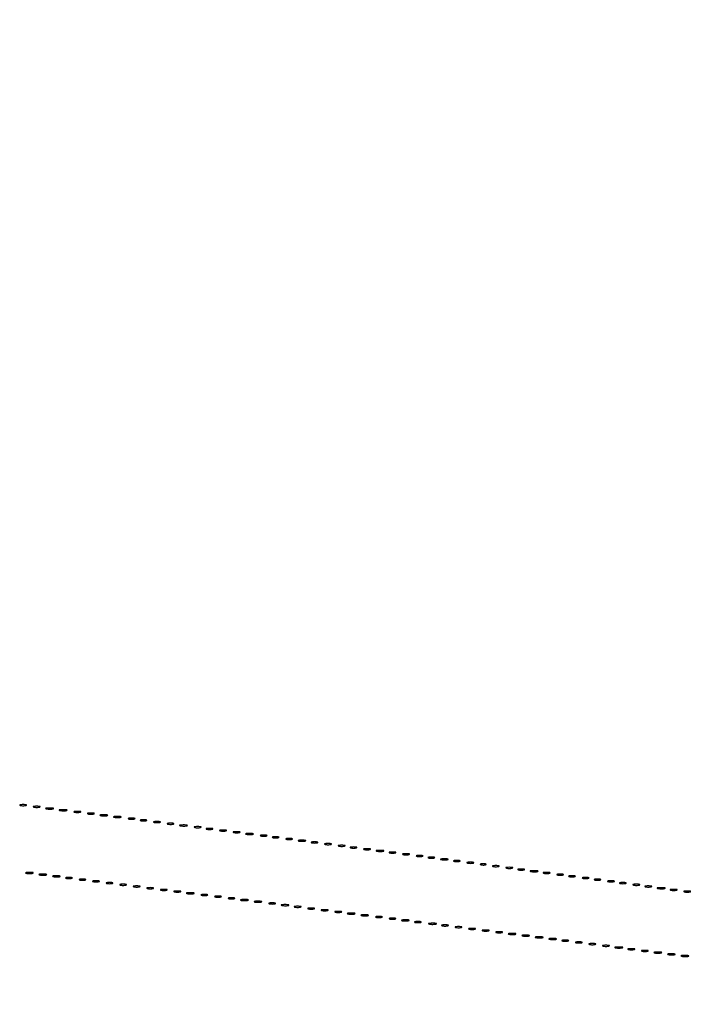
# Model space of a CAD drawing. Extents: x 1247 to 26003, y 2058 to 11285.
# Drawn here: x 12951 to 13348, y 9541 to 10122 of the extents above; entities that cross this region are included whole.
import ezdxf

# ---------------------------------------------------------------- set-up
doc = ezdxf.new("R2010")
doc.units = 0

msp = doc.modelspace()

# ---------------------------------------------------------------- linework, layer by layer
for points in [[(23907.5, 10813.077502), (13168.5, 10813.102137, -0.000006), (8360.653107, 10813.169746, -0.000018), (5079.912836, 10813.370658)], [(3109.241015, 2171.537211, 0.000006), (6268.013695, 2171.5, 0.000007), (9186.626506, 2171.542639, 0.000067), (10451.502283, 2171.750075, 0.000001), (11287.501345, 2172.001044, 0.414125), (11288.5, 2173, 0.414105), (11287.501438, 2173.998931, 0.000001), (10490.999983, 2174.291608, 0.000071), (9285.844798, 2174.56207, 0.000008), (6505.25, 2174.750104, -0.000008), (4671.108425, 2174.873612, -0.000013), (3127.079687, 2175.039585)], [(5347.498067, 10808.624797, -0.000015), (8737.411878, 10808.827152, -0.000007), (13168, 10808.901911, -0.000007), (17286.35235, 10808.855321, -0.000012), (20753.0375, 10808.679349)], [(3127.075665, 9729.996526, -0.000009), (4671.099981, 9730.135222, -0.000005), (6505.236305, 9730.249896, 0.000006), (9514.617315, 9730.444466, 0.000085), (10604.860548, 9730.714378, 0.000002), (11287.299057, 9731.00204, 0.359406), (11288.809629, 9732.25, 0.470993), (11287.779339, 9733.498089, 0.000002), (10571.589971, 9733.74993, 0.000081), (9427.413389, 9733.962802, 0.000006), (6268, 9734, 0.000006), (3108.586613, 9733.962802, 0.000081)], [(1964.410029, 9733.74993, 0.000002), (1248.220658, 9733.498089, 0.470992)], [(1248.701127, 2172.001978, 0.000002), (1964.989699, 2171.750104, 0.000081)], [(1723.030409, 5952.916667, -0.000009), (1723.044782, 7376.417842, -0.000015), (1723.115358, 8574.688542)]]:
    msp.add_lwpolyline(points, format="xyb")
for points in [[(12951.25, 9658.310674, 0.039571), (12952.047266, 9658.168469, 0.024357), (12953, 9658.122029, 0.024357), (12953.952734, 9658.168469, 0.039571), (12954.75, 9658.310674, 0.161593), (12955.00914, 9658.478988, 0.542911), (12954.957812, 9658.633659, 0.052887), (12954.251983, 9658.740287, 0.011065), (12953, 9658.767997, 0.011065), (12951.748017, 9658.740287, 0.052887), (12951.042188, 9658.633659, 0.542911), (12950.99086, 9658.478988, 0.161593)], [(12959.25, 9657.310674, 0.039571), (12960.047266, 9657.168469, 0.024357), (12961, 9657.122029, 0.024357), (12961.952734, 9657.168469, 0.039571), (12962.75, 9657.310674, 0.161593), (12963.00914, 9657.478988, 0.542911), (12962.957812, 9657.633659, 0.052887), (12962.251983, 9657.740287, 0.011065), (12961, 9657.767997, 0.011065), (12959.748017, 9657.740287, 0.052887), (12959.042188, 9657.633659, 0.542911), (12958.99086, 9657.478988, 0.161593)], [(12966.761659, 9656.292739, 0.028254), (12967.754739, 9656.159391, 0.020511), (12968.869594, 9656.119272, 0.020826), (12969.934218, 9656.169017, 0.041951), (12970.761659, 9656.31292, 0.285845), (12970.916221, 9656.476221, 0.417468), (12970.814362, 9656.62839, 0.038992), (12969.938425, 9656.726931, 0.009782), (12968.5, 9656.747817, 0.008901), (12967.071102, 9656.715166, 0.053901), (12966.339362, 9656.605813, 0.67161), (12966.319562, 9656.45659, 0.082665)], [(12974.761659, 9655.292739, 0.028254), (12975.754739, 9655.159391, 0.020511), (12976.869594, 9655.119272, 0.020826), (12977.934218, 9655.169017, 0.041951), (12978.761659, 9655.31292, 0.285845), (12978.916221, 9655.476221, 0.417468), (12978.814362, 9655.62839, 0.038992), (12977.938425, 9655.726931, 0.009782), (12976.5, 9655.747817, 0.008901), (12975.071102, 9655.715166, 0.053901), (12974.339362, 9655.605813, 0.67161), (12974.319562, 9655.45659, 0.082665)], [(12983.25, 9654.310674, 0.039571), (12984.047266, 9654.168469, 0.024357), (12985, 9654.122029, 0.024357), (12985.952734, 9654.168469, 0.039571), (12986.75, 9654.310674, 0.161593), (12987.00914, 9654.478988, 0.542911), (12986.957812, 9654.633659, 0.052887), (12986.251983, 9654.740287, 0.011065), (12985, 9654.767997, 0.011065), (12983.748017, 9654.740287, 0.052887), (12983.042188, 9654.633659, 0.542911), (12982.99086, 9654.478988, 0.161593)], [(12991.25, 9653.310674, 0.039571), (12992.047266, 9653.168469, 0.024357), (12993, 9653.122029, 0.024357), (12993.952734, 9653.168469, 0.039571), (12994.75, 9653.310674, 0.161593), (12995.00914, 9653.478988, 0.542911), (12994.957812, 9653.633659, 0.052887), (12994.251983, 9653.740287, 0.011065), (12993, 9653.767997, 0.011065), (12991.748017, 9653.740287, 0.052887), (12991.042188, 9653.633659, 0.542911), (12990.99086, 9653.478988, 0.161593)], [(12998.761659, 9652.292739, 0.028254), (12999.754739, 9652.159391, 0.020511), (13000.869594, 9652.119272, 0.020826), (13001.934218, 9652.169017, 0.041951), (13002.761659, 9652.31292, 0.285845), (13002.916221, 9652.476221, 0.417468), (13002.814362, 9652.62839, 0.038992), (13001.938425, 9652.726931, 0.009782), (13000.5, 9652.747817, 0.008901), (12999.071102, 9652.715166, 0.053901), (12998.339362, 9652.605813, 0.67161), (12998.319562, 9652.45659, 0.082665)], [(13006.761659, 9651.292739, 0.028254), (13007.754739, 9651.159391, 0.020511), (13008.869594, 9651.119272, 0.020826), (13009.934218, 9651.169017, 0.041951), (13010.761659, 9651.31292, 0.285845), (13010.916221, 9651.476221, 0.417468), (13010.814362, 9651.62839, 0.038992), (13009.938425, 9651.726931, 0.009782), (13008.5, 9651.747817, 0.008901), (13007.071102, 9651.715166, 0.053901), (13006.339362, 9651.605813, 0.67161), (13006.319562, 9651.45659, 0.082665)], [(13015.25, 9650.310674, 0.039571), (13016.047266, 9650.168469, 0.024357), (13017, 9650.122029, 0.024357), (13017.952734, 9650.168469, 0.039571), (13018.75, 9650.310674, 0.161593), (13019.00914, 9650.478988, 0.542911), (13018.957812, 9650.633659, 0.052887), (13018.251983, 9650.740287, 0.011065), (13017, 9650.767997, 0.011065), (13015.748017, 9650.740287, 0.052887), (13015.042188, 9650.633659, 0.542911), (13014.99086, 9650.478988, 0.161593)], [(13022.25, 9649.310674, 0.039571), (13023.047266, 9649.168469, 0.024357), (13024, 9649.122029, 0.024357), (13024.952734, 9649.168469, 0.039571), (13025.75, 9649.310674, 0.161593), (13026.00914, 9649.478988, 0.542911), (13025.957812, 9649.633659, 0.052887), (13025.251983, 9649.740287, 0.011065), (13024, 9649.767997, 0.011065), (13022.748017, 9649.740287, 0.052887), (13022.042188, 9649.633659, 0.542911), (13021.99086, 9649.478988, 0.161593)], [(13030.25, 9648.310674, 0.039571), (13031.047266, 9648.168469, 0.024357), (13032, 9648.122029, 0.024357), (13032.952734, 9648.168469, 0.039571), (13033.75, 9648.310674, 0.161593), (13034.00914, 9648.478988, 0.542911), (13033.957812, 9648.633659, 0.052887), (13033.251983, 9648.740287, 0.011065), (13032, 9648.767997, 0.011065), (13030.748017, 9648.740287, 0.052887), (13030.042188, 9648.633659, 0.542911), (13029.99086, 9648.478988, 0.161593)], [(13038.25, 9647.310674, 0.039571), (13039.047266, 9647.168469, 0.024357), (13040, 9647.122029, 0.024357), (13040.952734, 9647.168469, 0.039571), (13041.75, 9647.310674, 0.161593), (13042.00914, 9647.478988, 0.542911), (13041.957812, 9647.633659, 0.052887), (13041.251983, 9647.740287, 0.011065), (13040, 9647.767997, 0.011065), (13038.748017, 9647.740287, 0.052887), (13038.042188, 9647.633659, 0.542911), (13037.99086, 9647.478988, 0.161593)], [(13045.761659, 9646.292739, 0.028254), (13046.754739, 9646.159391, 0.020511), (13047.869594, 9646.119272, 0.020826), (13048.934218, 9646.169017, 0.041951), (13049.761659, 9646.31292, 0.285845), (13049.916221, 9646.476221, 0.417468), (13049.814362, 9646.62839, 0.038992), (13048.938425, 9646.726931, 0.009782), (13047.5, 9646.747817, 0.008901), (13046.071102, 9646.715166, 0.053901), (13045.339362, 9646.605813, 0.67161), (13045.319562, 9646.45659, 0.082665)], [(13054.25, 9645.310674, 0.039571), (13055.047266, 9645.168469, 0.024357), (13056, 9645.122029, 0.024357), (13056.952734, 9645.168469, 0.039571), (13057.75, 9645.310674, 0.161593), (13058.00914, 9645.478988, 0.542911), (13057.957812, 9645.633659, 0.052887), (13057.251983, 9645.740287, 0.011065), (13056, 9645.767997, 0.011065), (13054.748017, 9645.740287, 0.052887), (13054.042188, 9645.633659, 0.542911), (13053.99086, 9645.478988, 0.161593)], [(13061.25, 9644.310674, 0.039571), (13062.047266, 9644.168469, 0.024357), (13063, 9644.122029, 0.024357), (13063.952734, 9644.168469, 0.039571), (13064.75, 9644.310674, 0.161593), (13065.00914, 9644.478988, 0.542911), (13064.957812, 9644.633659, 0.052887), (13064.251983, 9644.740287, 0.011065), (13063, 9644.767997, 0.011065), (13061.748017, 9644.740287, 0.052887), (13061.042188, 9644.633659, 0.542911), (13060.99086, 9644.478988, 0.161593)], [(13069.25, 9643.310674, 0.039571), (13070.047266, 9643.168469, 0.024357), (13071, 9643.122029, 0.024357), (13071.952734, 9643.168469, 0.039571), (13072.75, 9643.310674, 0.161593), (13073.00914, 9643.478988, 0.542911), (13072.957812, 9643.633659, 0.052887), (13072.251983, 9643.740287, 0.011065), (13071, 9643.767997, 0.011065), (13069.748017, 9643.740287, 0.052887), (13069.042188, 9643.633659, 0.542911), (13068.99086, 9643.478988, 0.161593)], [(13077.25, 9642.310674, 0.039571), (13078.047266, 9642.168469, 0.024357), (13079, 9642.122029, 0.024357), (13079.952734, 9642.168469, 0.039571), (13080.75, 9642.310674, 0.161593), (13081.00914, 9642.478988, 0.542911), (13080.957812, 9642.633659, 0.052887), (13080.251983, 9642.740287, 0.011065), (13079, 9642.767997, 0.011065), (13077.748017, 9642.740287, 0.052887), (13077.042188, 9642.633659, 0.542911), (13076.99086, 9642.478988, 0.161593)], [(13084.761659, 9641.292739, 0.028254), (13085.754739, 9641.159391, 0.020511), (13086.869594, 9641.119272, 0.020826), (13087.934218, 9641.169017, 0.041951), (13088.761659, 9641.31292, 0.285845), (13088.916221, 9641.476221, 0.417468), (13088.814362, 9641.62839, 0.038992), (13087.938425, 9641.726931, 0.009782), (13086.5, 9641.747817, 0.008901), (13085.071102, 9641.715166, 0.053901), (13084.339362, 9641.605813, 0.67161), (13084.319562, 9641.45659, 0.082665)], [(13093.25, 9640.310674, 0.039571), (13094.047266, 9640.168469, 0.024357), (13095, 9640.122029, 0.024357), (13095.952734, 9640.168469, 0.039571), (13096.75, 9640.310674, 0.161593), (13097.00914, 9640.478988, 0.542911), (13096.957812, 9640.633659, 0.052887), (13096.251983, 9640.740287, 0.011065), (13095, 9640.767997, 0.011065), (13093.748017, 9640.740287, 0.052887), (13093.042188, 9640.633659, 0.542911), (13092.99086, 9640.478988, 0.161593)], [(13100.25, 9639.310674, 0.039571), (13101.047266, 9639.168469, 0.024357), (13102, 9639.122029, 0.024357), (13102.952734, 9639.168469, 0.039571), (13103.75, 9639.310674, 0.161593), (13104.00914, 9639.478988, 0.542911), (13103.957812, 9639.633659, 0.052887), (13103.251983, 9639.740287, 0.011065), (13102, 9639.767997, 0.011065), (13100.748017, 9639.740287, 0.052887), (13100.042188, 9639.633659, 0.542911), (13099.99086, 9639.478988, 0.161593)], [(13108.25, 9638.310674, 0.039571), (13109.047266, 9638.168469, 0.024357), (13110, 9638.122029, 0.024357), (13110.952734, 9638.168469, 0.039571), (13111.75, 9638.310674, 0.161593), (13112.00914, 9638.478988, 0.542911), (13111.957812, 9638.633659, 0.052887), (13111.251983, 9638.740287, 0.011065), (13110, 9638.767997, 0.011065), (13108.748017, 9638.740287, 0.052887), (13108.042188, 9638.633659, 0.542911), (13107.99086, 9638.478988, 0.161593)], [(13115.761659, 9637.292739, 0.028254), (13116.754739, 9637.159391, 0.020511), (13117.869594, 9637.119272, 0.020826), (13118.934218, 9637.169017, 0.041951), (13119.761659, 9637.31292, 0.285845), (13119.916221, 9637.476221, 0.417468), (13119.814362, 9637.62839, 0.038992), (13118.938425, 9637.726931, 0.009782), (13117.5, 9637.747817, 0.008901), (13116.071102, 9637.715166, 0.053901), (13115.339362, 9637.605813, 0.67161), (13115.319562, 9637.45659, 0.082665)], [(13123.25, 9636.310674, 0.039571), (13124.047266, 9636.168469, 0.024357), (13125, 9636.122029, 0.024357), (13125.952734, 9636.168469, 0.039571), (13126.75, 9636.310674, 0.161593), (13127.00914, 9636.478988, 0.542911), (13126.957812, 9636.633659, 0.052887), (13126.251983, 9636.740287, 0.011065), (13125, 9636.767997, 0.011065), (13123.748017, 9636.740287, 0.052887), (13123.042188, 9636.633659, 0.542911), (13122.99086, 9636.478988, 0.161593)], [(13131.25, 9635.310674, 0.039571), (13132.047266, 9635.168469, 0.024357), (13133, 9635.122029, 0.024357), (13133.952734, 9635.168469, 0.039571), (13134.75, 9635.310674, 0.161593), (13135.00914, 9635.478988, 0.542911), (13134.957812, 9635.633659, 0.052887), (13134.251983, 9635.740287, 0.011065), (13133, 9635.767997, 0.011065), (13131.748017, 9635.740287, 0.052887), (13131.042188, 9635.633659, 0.542911), (13130.99086, 9635.478988, 0.161593)], [(13139.25, 9634.310674, 0.039571), (13140.047266, 9634.168469, 0.024357), (13141, 9634.122029, 0.024357), (13141.952734, 9634.168469, 0.039571), (13142.75, 9634.310674, 0.161593), (13143.00914, 9634.478988, 0.542911), (13142.957812, 9634.633659, 0.052887), (13142.251983, 9634.740287, 0.011065), (13141, 9634.767997, 0.011065), (13139.748017, 9634.740287, 0.052887), (13139.042188, 9634.633659, 0.542911), (13138.99086, 9634.478988, 0.161593)], [(13146.25, 9633.310674, 0.039571), (13147.047266, 9633.168469, 0.024357), (13148, 9633.122029, 0.024357), (13148.952734, 9633.168469, 0.039571), (13149.75, 9633.310674, 0.161593), (13150.00914, 9633.478988, 0.542911), (13149.957812, 9633.633659, 0.052887), (13149.251983, 9633.740287, 0.011065), (13148, 9633.767997, 0.011065), (13146.748017, 9633.740287, 0.052887), (13146.042188, 9633.633659, 0.542911), (13145.99086, 9633.478988, 0.161593)], [(13154.25, 9632.310674, 0.039571), (13155.047266, 9632.168469, 0.024357), (13156, 9632.122029, 0.024357), (13156.952734, 9632.168469, 0.039571), (13157.75, 9632.310674, 0.161593), (13158.00914, 9632.478988, 0.542911), (13157.957812, 9632.633659, 0.052887), (13157.251983, 9632.740287, 0.011065), (13156, 9632.767997, 0.011065), (13154.748017, 9632.740287, 0.052887), (13154.042188, 9632.633659, 0.542911), (13153.99086, 9632.478988, 0.161593)], [(13161.761659, 9631.292739, 0.028254), (13162.754739, 9631.159391, 0.020511), (13163.869594, 9631.119272, 0.020826), (13164.934218, 9631.169017, 0.041951), (13165.761659, 9631.31292, 0.285845), (13165.916221, 9631.476221, 0.417468), (13165.814362, 9631.62839, 0.038992), (13164.938425, 9631.726931, 0.009782), (13163.5, 9631.747817, 0.008901), (13162.071102, 9631.715166, 0.053901), (13161.339362, 9631.605813, 0.67161), (13161.319562, 9631.45659, 0.082665)], [(13169.25, 9630.310674, 0.039571), (13170.047266, 9630.168469, 0.024357), (13171, 9630.122029, 0.024357), (13171.952734, 9630.168469, 0.039571), (13172.75, 9630.310674, 0.161593), (13173.00914, 9630.478988, 0.542911), (13172.957812, 9630.633659, 0.052887), (13172.251983, 9630.740287, 0.011065), (13171, 9630.767997, 0.011065), (13169.748017, 9630.740287, 0.052887), (13169.042188, 9630.633659, 0.542911), (13168.99086, 9630.478988, 0.161593)], [(13177.25, 9629.310674, 0.039571), (13178.047266, 9629.168469, 0.024357), (13179, 9629.122029, 0.024357), (13179.952734, 9629.168469, 0.039571), (13180.75, 9629.310674, 0.161593), (13181.00914, 9629.478988, 0.542911), (13180.957812, 9629.633659, 0.052887), (13180.251983, 9629.740287, 0.011065), (13179, 9629.767997, 0.011065), (13177.748017, 9629.740287, 0.052887), (13177.042188, 9629.633659, 0.542911), (13176.99086, 9629.478988, 0.161593)], [(13185.25, 9628.310674, 0.039571), (13186.047266, 9628.168469, 0.024357), (13187, 9628.122029, 0.024357), (13187.952734, 9628.168469, 0.039571), (13188.75, 9628.310674, 0.161593), (13189.00914, 9628.478988, 0.542911), (13188.957812, 9628.633659, 0.052887), (13188.251983, 9628.740287, 0.011065), (13187, 9628.767997, 0.011065), (13185.748017, 9628.740287, 0.052887), (13185.042188, 9628.633659, 0.542911), (13184.99086, 9628.478988, 0.161593)], [(13192.25, 9627.310674, 0.039571), (13193.047266, 9627.168469, 0.024357), (13194, 9627.122029, 0.024357), (13194.952734, 9627.168469, 0.039571), (13195.75, 9627.310674, 0.161593), (13196.00914, 9627.478988, 0.542911), (13195.957812, 9627.633659, 0.052887), (13195.251983, 9627.740287, 0.011065), (13194, 9627.767997, 0.011065), (13192.748017, 9627.740287, 0.052887), (13192.042188, 9627.633659, 0.542911), (13191.99086, 9627.478988, 0.161593)], [(13199.761659, 9626.292739, 0.028254), (13200.754739, 9626.159391, 0.020511), (13201.869594, 9626.119272, 0.020826), (13202.934218, 9626.169017, 0.041951), (13203.761659, 9626.31292, 0.285845), (13203.916221, 9626.476221, 0.417468), (13203.814362, 9626.62839, 0.038992), (13202.938425, 9626.726931, 0.009782), (13201.5, 9626.747817, 0.008901), (13200.071102, 9626.715166, 0.053901), (13199.339362, 9626.605813, 0.67161), (13199.319562, 9626.45659, 0.082665)], [(13207.25, 9625.310674, 0.039571), (13208.047266, 9625.168469, 0.024357), (13209, 9625.122029, 0.024357), (13209.952734, 9625.168469, 0.039571), (13210.75, 9625.310674, 0.161593), (13211.00914, 9625.478988, 0.542911), (13210.957812, 9625.633659, 0.052887), (13210.251983, 9625.740287, 0.011065), (13209, 9625.767997, 0.011065), (13207.748017, 9625.740287, 0.052887), (13207.042188, 9625.633659, 0.542911), (13206.99086, 9625.478988, 0.161593)], [(13215.25, 9624.310674, 0.039571), (13216.047266, 9624.168469, 0.024357), (13217, 9624.122029, 0.024357), (13217.952734, 9624.168469, 0.039571), (13218.75, 9624.310674, 0.161593), (13219.00914, 9624.478988, 0.542911), (13218.957812, 9624.633659, 0.052887), (13218.251983, 9624.740287, 0.011065), (13217, 9624.767997, 0.011065), (13215.748017, 9624.740287, 0.052887), (13215.042188, 9624.633659, 0.542911), (13214.99086, 9624.478988, 0.161593)], [(13223.269032, 9623.307009, 0.037336), (13224.036634, 9623.167106, 0.029507), (13224.880008, 9623.127736, 0.030339), (13225.671085, 9623.185595, 0.06278), (13226.269032, 9623.344063, 0.31318), (13226.386009, 9623.52287, 0.333666), (13226.257153, 9623.684921, 0.052471), (13225.580113, 9623.787295, 0.014395), (13224.5, 9623.805051, 0.012823), (13223.431793, 9623.764444, 0.080377), (13222.900903, 9623.643467, 0.597527), (13222.883358, 9623.48334, 0.087174)], [(13230.25, 9622.310674, 0.039571), (13231.047266, 9622.168469, 0.024357), (13232, 9622.122029, 0.024357), (13232.952734, 9622.168469, 0.039571), (13233.75, 9622.310674, 0.161593), (13234.00914, 9622.478988, 0.542911), (13233.957812, 9622.633659, 0.052887), (13233.251983, 9622.740287, 0.011065), (13232, 9622.767997, 0.011065), (13230.748017, 9622.740287, 0.052887), (13230.042188, 9622.633659, 0.542911), (13229.99086, 9622.478988, 0.161593)], [(13238.25, 9621.310674, 0.039571), (13239.047266, 9621.168469, 0.024357), (13240, 9621.122029, 0.024357), (13240.952734, 9621.168469, 0.039571), (13241.75, 9621.310674, 0.161593), (13242.00914, 9621.478988, 0.542911), (13241.957812, 9621.633659, 0.052887), (13241.251983, 9621.740287, 0.011065), (13240, 9621.767997, 0.011065), (13238.748017, 9621.740287, 0.052887), (13238.042188, 9621.633659, 0.542911), (13237.99086, 9621.478988, 0.161593)], [(13245.25, 9620.310674, 0.039571), (13246.047266, 9620.168469, 0.024357), (13247, 9620.122029, 0.024357), (13247.952734, 9620.168469, 0.039571), (13248.75, 9620.310674, 0.161593), (13249.00914, 9620.478988, 0.542911), (13248.957812, 9620.633659, 0.052887), (13248.251983, 9620.740287, 0.011065), (13247, 9620.767997, 0.011065), (13245.748017, 9620.740287, 0.052887), (13245.042188, 9620.633659, 0.542911), (13244.99086, 9620.478988, 0.161593)], [(12954.761659, 9618.292739, 0.028254), (12955.754739, 9618.159391, 0.020511), (12956.869594, 9618.119272, 0.020826), (12957.934218, 9618.169017, 0.041951), (12958.761659, 9618.31292, 0.285845), (12958.916221, 9618.476221, 0.417468), (12958.814362, 9618.62839, 0.038992), (12957.938425, 9618.726931, 0.009782), (12956.5, 9618.747817, 0.008901), (12955.071102, 9618.715166, 0.053901), (12954.339362, 9618.605813, 0.67161), (12954.319562, 9618.45659, 0.082665)], [(12962.761659, 9617.292739, 0.028254), (12963.754739, 9617.159391, 0.020511), (12964.869594, 9617.119272, 0.020826), (12965.934218, 9617.169017, 0.041951), (12966.761659, 9617.31292, 0.285845), (12966.916221, 9617.476221, 0.417468), (12966.814362, 9617.62839, 0.038992), (12965.938425, 9617.726931, 0.009782), (12964.5, 9617.747817, 0.008901), (12963.071102, 9617.715166, 0.053901), (12962.339362, 9617.605813, 0.67161), (12962.319562, 9617.45659, 0.082665)], [(12970.761659, 9616.292739, 0.028254), (12971.754739, 9616.159391, 0.020511), (12972.869594, 9616.119272, 0.020826), (12973.934218, 9616.169017, 0.041951), (12974.761659, 9616.31292, 0.285845), (12974.916221, 9616.476221, 0.417468), (12974.814362, 9616.62839, 0.038992), (12973.938425, 9616.726931, 0.009782), (12972.5, 9616.747817, 0.008901), (12971.071102, 9616.715166, 0.053901), (12970.339362, 9616.605813, 0.67161), (12970.319562, 9616.45659, 0.082665)], [(12978.25, 9615.310674, 0.039571), (12979.047266, 9615.168469, 0.024357), (12980, 9615.122029, 0.024357), (12980.952734, 9615.168469, 0.039571), (12981.75, 9615.310674, 0.161593), (12982.00914, 9615.478988, 0.542911), (12981.957812, 9615.633659, 0.052887), (12981.251983, 9615.740287, 0.011065), (12980, 9615.767997, 0.011065), (12978.748017, 9615.740287, 0.052887), (12978.042188, 9615.633659, 0.542911), (12977.99086, 9615.478988, 0.161593)], [(13252.761659, 9619.292739, 0.028254), (13253.754739, 9619.159391, 0.020511), (13254.869594, 9619.119272, 0.020826), (13255.934218, 9619.169017, 0.041951), (13256.761659, 9619.31292, 0.285845), (13256.916221, 9619.476221, 0.417468), (13256.814362, 9619.62839, 0.038992), (13255.938425, 9619.726931, 0.009782), (13254.5, 9619.747817, 0.008901), (13253.071102, 9619.715166, 0.053901), (13252.339362, 9619.605813, 0.67161), (13252.319562, 9619.45659, 0.082665)], [(13260.25, 9618.310674, 0.039571), (13261.047266, 9618.168469, 0.024357), (13262, 9618.122029, 0.024357), (13262.952734, 9618.168469, 0.039571), (13263.75, 9618.310674, 0.161593), (13264.00914, 9618.478988, 0.542911), (13263.957812, 9618.633659, 0.052887), (13263.251983, 9618.740287, 0.011065), (13262, 9618.767997, 0.011065), (13260.748017, 9618.740287, 0.052887), (13260.042188, 9618.633659, 0.542911), (13259.99086, 9618.478988, 0.161593)], [(13268.25, 9617.310674, 0.039571), (13269.047266, 9617.168469, 0.024357), (13270, 9617.122029, 0.024357), (13270.952734, 9617.168469, 0.039571), (13271.75, 9617.310674, 0.161593), (13272.00914, 9617.478988, 0.542911), (13271.957812, 9617.633659, 0.052887), (13271.251983, 9617.740287, 0.011065), (13270, 9617.767997, 0.011065), (13268.748017, 9617.740287, 0.052887), (13268.042188, 9617.633659, 0.542911), (13267.99086, 9617.478988, 0.161593)], [(13275.25, 9616.310674, 0.039571), (13276.047266, 9616.168469, 0.024357), (13277, 9616.122029, 0.024357), (13277.952734, 9616.168469, 0.039571), (13278.75, 9616.310674, 0.161593), (13279.00914, 9616.478988, 0.542911), (13278.957812, 9616.633659, 0.052887), (13278.251983, 9616.740287, 0.011065), (13277, 9616.767997, 0.011065), (13275.748017, 9616.740287, 0.052887), (13275.042188, 9616.633659, 0.542911), (13274.99086, 9616.478988, 0.161593)], [(13283.25, 9615.310674, 0.039571), (13284.047266, 9615.168469, 0.024357), (13285, 9615.122029, 0.024357), (13285.952734, 9615.168469, 0.039571), (13286.75, 9615.310674, 0.161593), (13287.00914, 9615.478988, 0.542911), (13286.957812, 9615.633659, 0.052887), (13286.251983, 9615.740287, 0.011065), (13285, 9615.767997, 0.011065), (13283.748017, 9615.740287, 0.052887), (13283.042188, 9615.633659, 0.542911), (13282.99086, 9615.478988, 0.161593)], [(12986.25, 9614.310674, 0.039571), (12987.047266, 9614.168469, 0.024357), (12988, 9614.122029, 0.024357), (12988.952734, 9614.168469, 0.039571), (12989.75, 9614.310674, 0.161593), (12990.00914, 9614.478988, 0.542911), (12989.957812, 9614.633659, 0.052887), (12989.251983, 9614.740287, 0.011065), (12988, 9614.767997, 0.011065), (12986.748017, 9614.740287, 0.052887), (12986.042188, 9614.633659, 0.542911), (12985.99086, 9614.478988, 0.161593)], [(12994.25, 9613.310674, 0.039571), (12995.047266, 9613.168469, 0.024357), (12996, 9613.122029, 0.024357), (12996.952734, 9613.168469, 0.039571), (12997.75, 9613.310674, 0.161593), (12998.00914, 9613.478988, 0.542911), (12997.957812, 9613.633659, 0.052887), (12997.251983, 9613.740287, 0.011065), (12996, 9613.767997, 0.011065), (12994.748017, 9613.740287, 0.052887), (12994.042188, 9613.633659, 0.542911), (12993.99086, 9613.478988, 0.161593)], [(13002.25, 9612.310674, 0.039571), (13003.047266, 9612.168469, 0.024357), (13004, 9612.122029, 0.024357), (13004.952734, 9612.168469, 0.039571), (13005.75, 9612.310674, 0.161593), (13006.00914, 9612.478988, 0.542911), (13005.957812, 9612.633659, 0.052887), (13005.251983, 9612.740287, 0.011065), (13004, 9612.767997, 0.011065), (13002.748017, 9612.740287, 0.052887), (13002.042188, 9612.633659, 0.542911), (13001.99086, 9612.478988, 0.161593)], [(13010.25, 9611.310674, 0.039571), (13011.047266, 9611.168469, 0.024357), (13012, 9611.122029, 0.024357), (13012.952734, 9611.168469, 0.039571), (13013.75, 9611.310674, 0.161593), (13014.00914, 9611.478988, 0.542911), (13013.957812, 9611.633659, 0.052887), (13013.251983, 9611.740287, 0.011065), (13012, 9611.767997, 0.011065), (13010.748017, 9611.740287, 0.052887), (13010.042188, 9611.633659, 0.542911), (13009.99086, 9611.478988, 0.161593)], [(13018.25, 9610.310674, 0.039571), (13019.047266, 9610.168469, 0.024357), (13020, 9610.122029, 0.024357), (13020.952734, 9610.168469, 0.039571), (13021.75, 9610.310674, 0.161593), (13022.00914, 9610.478988, 0.542911), (13021.957812, 9610.633659, 0.052887), (13021.251983, 9610.740287, 0.011065), (13020, 9610.767997, 0.011065), (13018.748017, 9610.740287, 0.052887), (13018.042188, 9610.633659, 0.542911), (13017.99086, 9610.478988, 0.161593)], [(13026.25, 9609.310674, 0.039571), (13027.047266, 9609.168469, 0.024357), (13028, 9609.122029, 0.024357), (13028.952734, 9609.168469, 0.039571), (13029.75, 9609.310674, 0.161593), (13030.00914, 9609.478988, 0.542911), (13029.957812, 9609.633659, 0.052887), (13029.251983, 9609.740287, 0.011065), (13028, 9609.767997, 0.011065), (13026.748017, 9609.740287, 0.052887), (13026.042188, 9609.633659, 0.542911), (13025.99086, 9609.478988, 0.161593)], [(13290.25, 9614.310674, 0.039571), (13291.047266, 9614.168469, 0.024357), (13292, 9614.122029, 0.024357), (13292.952734, 9614.168469, 0.039571), (13293.75, 9614.310674, 0.161593), (13294.00914, 9614.478988, 0.542911), (13293.957812, 9614.633659, 0.052887), (13293.251983, 9614.740287, 0.011065), (13292, 9614.767997, 0.011065), (13290.748017, 9614.740287, 0.052887), (13290.042188, 9614.633659, 0.542911), (13289.99086, 9614.478988, 0.161593)], [(13298.25, 9613.310674, 0.039571), (13299.047266, 9613.168469, 0.024357), (13300, 9613.122029, 0.024357), (13300.952734, 9613.168469, 0.039571), (13301.75, 9613.310674, 0.161593), (13302.00914, 9613.478988, 0.542911), (13301.957812, 9613.633659, 0.052887), (13301.251983, 9613.740287, 0.011065), (13300, 9613.767997, 0.011065), (13298.748017, 9613.740287, 0.052887), (13298.042188, 9613.633659, 0.542911), (13297.99086, 9613.478988, 0.161593)], [(13305.25, 9612.310674, 0.039571), (13306.047266, 9612.168469, 0.024357), (13307, 9612.122029, 0.024357), (13307.952734, 9612.168469, 0.039571), (13308.75, 9612.310674, 0.161593), (13309.00914, 9612.478988, 0.542911), (13308.957812, 9612.633659, 0.052887), (13308.251983, 9612.740287, 0.011065), (13307, 9612.767997, 0.011065), (13305.748017, 9612.740287, 0.052887), (13305.042188, 9612.633659, 0.542911), (13304.99086, 9612.478988, 0.161593)], [(13313.25, 9611.310674, 0.039571), (13314.047266, 9611.168469, 0.024357), (13315, 9611.122029, 0.024357), (13315.952734, 9611.168469, 0.039571), (13316.75, 9611.310674, 0.161593), (13317.00914, 9611.478988, 0.542911), (13316.957812, 9611.633659, 0.052887), (13316.251983, 9611.740287, 0.011065), (13315, 9611.767997, 0.011065), (13313.748017, 9611.740287, 0.052887), (13313.042188, 9611.633659, 0.542911), (13312.99086, 9611.478988, 0.161593)], [(13320.25, 9610.310674, 0.039571), (13321.047266, 9610.168469, 0.024357), (13322, 9610.122029, 0.024357), (13322.952734, 9610.168469, 0.039571), (13323.75, 9610.310674, 0.161593), (13324.00914, 9610.478988, 0.542911), (13323.957812, 9610.633659, 0.052887), (13323.251983, 9610.740287, 0.011065), (13322, 9610.767997, 0.011065), (13320.748017, 9610.740287, 0.052887), (13320.042188, 9610.633659, 0.542911), (13319.99086, 9610.478988, 0.161593)], [(13327.761659, 9609.292739, 0.028254), (13328.754739, 9609.159391, 0.020511), (13329.869594, 9609.119272, 0.020826), (13330.934218, 9609.169017, 0.041951), (13331.761659, 9609.31292, 0.285845), (13331.916221, 9609.476221, 0.417468), (13331.814362, 9609.62839, 0.038992), (13330.938425, 9609.726931, 0.009782), (13329.5, 9609.747817, 0.008901), (13328.071102, 9609.715166, 0.053901), (13327.339362, 9609.605813, 0.67161), (13327.319562, 9609.45659, 0.082665)], [(13034.25, 9608.310674, 0.039571), (13035.047266, 9608.168469, 0.024357), (13036, 9608.122029, 0.024357), (13036.952734, 9608.168469, 0.039571), (13037.75, 9608.310674, 0.161593), (13038.00914, 9608.478988, 0.542911), (13037.957812, 9608.633659, 0.052887), (13037.251983, 9608.740287, 0.011065), (13036, 9608.767997, 0.011065), (13034.748017, 9608.740287, 0.052887), (13034.042188, 9608.633659, 0.542911), (13033.99086, 9608.478988, 0.161593)], [(13042.25, 9607.310674, 0.039571), (13043.047266, 9607.168469, 0.024357), (13044, 9607.122029, 0.024357), (13044.952734, 9607.168469, 0.039571), (13045.75, 9607.310674, 0.161593), (13046.00914, 9607.478988, 0.542911), (13045.957812, 9607.633659, 0.052887), (13045.251983, 9607.740287, 0.011065), (13044, 9607.767997, 0.011065), (13042.748017, 9607.740287, 0.052887), (13042.042188, 9607.633659, 0.542911), (13041.99086, 9607.478988, 0.161593)], [(13049.761659, 9606.292739, 0.028254), (13050.754739, 9606.159391, 0.020511), (13051.869594, 9606.119272, 0.020826), (13052.934218, 9606.169017, 0.041951), (13053.761659, 9606.31292, 0.285845), (13053.916221, 9606.476221, 0.417468), (13053.814362, 9606.62839, 0.038992), (13052.938425, 9606.726931, 0.009782), (13051.5, 9606.747817, 0.008901), (13050.071102, 9606.715166, 0.053901), (13049.339362, 9606.605813, 0.67161), (13049.319562, 9606.45659, 0.082665)], [(13058.25, 9605.310674, 0.039571), (13059.047266, 9605.168469, 0.024357), (13060, 9605.122029, 0.024357), (13060.952734, 9605.168469, 0.039571), (13061.75, 9605.310674, 0.161593), (13062.00914, 9605.478988, 0.542911), (13061.957812, 9605.633659, 0.052887), (13061.251983, 9605.740287, 0.011065), (13060, 9605.767997, 0.011065), (13058.748017, 9605.740287, 0.052887), (13058.042188, 9605.633659, 0.542911), (13057.99086, 9605.478988, 0.161593)], [(13066.25, 9604.310674, 0.039571), (13067.047266, 9604.168469, 0.024357), (13068, 9604.122029, 0.024357), (13068.952734, 9604.168469, 0.039571), (13069.75, 9604.310674, 0.161593), (13070.00914, 9604.478988, 0.542911), (13069.957812, 9604.633659, 0.052887), (13069.251983, 9604.740287, 0.011065), (13068, 9604.767997, 0.011065), (13066.748017, 9604.740287, 0.052887), (13066.042188, 9604.633659, 0.542911), (13065.99086, 9604.478988, 0.161593)], [(13074.25, 9603.310674, 0.039571), (13075.047266, 9603.168469, 0.024357), (13076, 9603.122029, 0.024357), (13076.952734, 9603.168469, 0.039571), (13077.75, 9603.310674, 0.161593), (13078.00914, 9603.478988, 0.542911), (13077.957812, 9603.633659, 0.052887), (13077.251983, 9603.740287, 0.011065), (13076, 9603.767997, 0.011065), (13074.748017, 9603.740287, 0.052887), (13074.042188, 9603.633659, 0.542911), (13073.99086, 9603.478988, 0.161593)], [(13335.25, 9608.310674, 0.039571), (13336.047266, 9608.168469, 0.024357), (13337, 9608.122029, 0.024357), (13337.952734, 9608.168469, 0.039571), (13338.75, 9608.310674, 0.161593), (13339.00914, 9608.478988, 0.542911), (13338.957812, 9608.633659, 0.052887), (13338.251983, 9608.740287, 0.011065), (13337, 9608.767997, 0.011065), (13335.748017, 9608.740287, 0.052887), (13335.042188, 9608.633659, 0.542911), (13334.99086, 9608.478988, 0.161593)], [(13343.25, 9607.310674, 0.039571), (13344.047266, 9607.168469, 0.024357), (13345, 9607.122029, 0.024357), (13345.952734, 9607.168469, 0.039571), (13346.75, 9607.310674, 0.161593), (13347.00914, 9607.478988, 0.542911), (13346.957812, 9607.633659, 0.052887), (13346.251983, 9607.740287, 0.011065), (13345, 9607.767997, 0.011065), (13343.748017, 9607.740287, 0.052887), (13343.042188, 9607.633659, 0.542911), (13342.99086, 9607.478988, 0.161593)], [(13081.761659, 9602.292739, 0.028254), (13082.754739, 9602.159391, 0.020511), (13083.869594, 9602.119272, 0.020826), (13084.934218, 9602.169017, 0.041951), (13085.761659, 9602.31292, 0.285845), (13085.916221, 9602.476221, 0.417468), (13085.814362, 9602.62839, 0.038992), (13084.938425, 9602.726931, 0.009782), (13083.5, 9602.747817, 0.008901), (13082.071102, 9602.715166, 0.053901), (13081.339362, 9602.605813, 0.67161), (13081.319562, 9602.45659, 0.082665)], [(13089.761659, 9601.292739, 0.028254), (13090.754739, 9601.159391, 0.020511), (13091.869594, 9601.119272, 0.020826), (13092.934218, 9601.169017, 0.041951), (13093.761659, 9601.31292, 0.285845), (13093.916221, 9601.476221, 0.417468), (13093.814362, 9601.62839, 0.038992), (13092.938425, 9601.726931, 0.009782), (13091.5, 9601.747817, 0.008901), (13090.071102, 9601.715166, 0.053901), (13089.339362, 9601.605813, 0.67161), (13089.319562, 9601.45659, 0.082665)], [(13098.25, 9600.310674, 0.039571), (13099.047266, 9600.168469, 0.024357), (13100, 9600.122029, 0.024357), (13100.952734, 9600.168469, 0.039571), (13101.75, 9600.310674, 0.161593), (13102.00914, 9600.478988, 0.542911), (13101.957812, 9600.633659, 0.052887), (13101.251983, 9600.740287, 0.011065), (13100, 9600.767997, 0.011065), (13098.748017, 9600.740287, 0.052887), (13098.042188, 9600.633659, 0.542911), (13097.99086, 9600.478988, 0.161593)], [(13105.761659, 9599.292739, 0.028254), (13106.754739, 9599.159391, 0.020511), (13107.869594, 9599.119272, 0.020826), (13108.934218, 9599.169017, 0.041951), (13109.761659, 9599.31292, 0.285845), (13109.916221, 9599.476221, 0.417468), (13109.814362, 9599.62839, 0.038992), (13108.938425, 9599.726931, 0.009782), (13107.5, 9599.747817, 0.008901), (13106.071102, 9599.715166, 0.053901), (13105.339362, 9599.605813, 0.67161), (13105.319562, 9599.45659, 0.082665)], [(13113.25, 9598.310674, 0.039571), (13114.047266, 9598.168469, 0.024357), (13115, 9598.122029, 0.024357), (13115.952734, 9598.168469, 0.039571), (13116.75, 9598.310674, 0.161593), (13117.00914, 9598.478988, 0.542911), (13116.957812, 9598.633659, 0.052887), (13116.251983, 9598.740287, 0.011065), (13115, 9598.767997, 0.011065), (13113.748017, 9598.740287, 0.052887), (13113.042188, 9598.633659, 0.542911), (13112.99086, 9598.478988, 0.161593)], [(13121.25, 9597.310674, 0.039571), (13122.047266, 9597.168469, 0.024357), (13123, 9597.122029, 0.024357), (13123.952734, 9597.168469, 0.039571), (13124.75, 9597.310674, 0.161593), (13125.00914, 9597.478988, 0.542911), (13124.957812, 9597.633659, 0.052887), (13124.251983, 9597.740287, 0.011065), (13123, 9597.767997, 0.011065), (13121.748017, 9597.740287, 0.052887), (13121.042188, 9597.633659, 0.542911), (13120.99086, 9597.478988, 0.161593)], [(13129.25, 9596.310674, 0.039571), (13130.047266, 9596.168469, 0.024357), (13131, 9596.122029, 0.024357), (13131.952734, 9596.168469, 0.039571), (13132.75, 9596.310674, 0.161593), (13133.00914, 9596.478988, 0.542911), (13132.957812, 9596.633659, 0.052887), (13132.251983, 9596.740287, 0.011065), (13131, 9596.767997, 0.011065), (13129.748017, 9596.740287, 0.052887), (13129.042188, 9596.633659, 0.542911), (13128.99086, 9596.478988, 0.161593)], [(13137.25, 9595.310674, 0.039571), (13138.047266, 9595.168469, 0.024357), (13139, 9595.122029, 0.024357), (13139.952734, 9595.168469, 0.039571), (13140.75, 9595.310674, 0.161593), (13141.00914, 9595.478988, 0.542911), (13140.957812, 9595.633659, 0.052887), (13140.251983, 9595.740287, 0.011065), (13139, 9595.767997, 0.011065), (13137.748017, 9595.740287, 0.052887), (13137.042188, 9595.633659, 0.542911), (13136.99086, 9595.478988, 0.161593)], [(13144.761659, 9594.292739, 0.028254), (13145.754739, 9594.159391, 0.020511), (13146.869594, 9594.119272, 0.020826), (13147.934218, 9594.169017, 0.041951), (13148.761659, 9594.31292, 0.285845), (13148.916221, 9594.476221, 0.417468), (13148.814362, 9594.62839, 0.038992), (13147.938425, 9594.726931, 0.009782), (13146.5, 9594.747817, 0.008901), (13145.071102, 9594.715166, 0.053901), (13144.339362, 9594.605813, 0.67161), (13144.319562, 9594.45659, 0.082665)], [(13152.761659, 9593.292739, 0.028254), (13153.754739, 9593.159391, 0.020511), (13154.869594, 9593.119272, 0.020826), (13155.934218, 9593.169017, 0.041951), (13156.761659, 9593.31292, 0.285845), (13156.916221, 9593.476221, 0.417468), (13156.814362, 9593.62839, 0.038992), (13155.938425, 9593.726931, 0.009782), (13154.5, 9593.747817, 0.008901), (13153.071102, 9593.715166, 0.053901), (13152.339362, 9593.605813, 0.67161), (13152.319562, 9593.45659, 0.082665)], [(13161.25, 9592.310674, 0.039571), (13162.047266, 9592.168469, 0.024357), (13163, 9592.122029, 0.024357), (13163.952734, 9592.168469, 0.039571), (13164.75, 9592.310674, 0.161593), (13165.00914, 9592.478988, 0.542911), (13164.957812, 9592.633659, 0.052887), (13164.251983, 9592.740287, 0.011065), (13163, 9592.767997, 0.011065), (13161.748017, 9592.740287, 0.052887), (13161.042188, 9592.633659, 0.542911), (13160.99086, 9592.478988, 0.161593)], [(13169.25, 9591.310674, 0.039571), (13170.047266, 9591.168469, 0.024357), (13171, 9591.122029, 0.024357), (13171.952734, 9591.168469, 0.039571), (13172.75, 9591.310674, 0.161593), (13173.00914, 9591.478988, 0.542911), (13172.957812, 9591.633659, 0.052887), (13172.251983, 9591.740287, 0.011065), (13171, 9591.767997, 0.011065), (13169.748017, 9591.740287, 0.052887), (13169.042188, 9591.633659, 0.542911), (13168.99086, 9591.478988, 0.161593)], [(13176.761659, 9590.292739, 0.028254), (13177.754739, 9590.159391, 0.020511), (13178.869594, 9590.119272, 0.020826), (13179.934218, 9590.169017, 0.041951), (13180.761659, 9590.31292, 0.285845), (13180.916221, 9590.476221, 0.417468), (13180.814362, 9590.62839, 0.038992), (13179.938425, 9590.726931, 0.009782), (13178.5, 9590.747817, 0.008901), (13177.071102, 9590.715166, 0.053901), (13176.339362, 9590.605813, 0.67161), (13176.319562, 9590.45659, 0.082665)], [(13184.25, 9589.310674, 0.039571), (13185.047266, 9589.168469, 0.024357), (13186, 9589.122029, 0.024357), (13186.952734, 9589.168469, 0.039571), (13187.75, 9589.310674, 0.161593), (13188.00914, 9589.478988, 0.542911), (13187.957812, 9589.633659, 0.052887), (13187.251983, 9589.740287, 0.011065), (13186, 9589.767997, 0.011065), (13184.748017, 9589.740287, 0.052887), (13184.042188, 9589.633659, 0.542911), (13183.99086, 9589.478988, 0.161593)], [(13192.761659, 9588.292739, 0.028254), (13193.754739, 9588.159391, 0.020511), (13194.869594, 9588.119272, 0.020826), (13195.934218, 9588.169017, 0.041951), (13196.761659, 9588.31292, 0.285845), (13196.916221, 9588.476221, 0.417468), (13196.814362, 9588.62839, 0.038992), (13195.938425, 9588.726931, 0.009782), (13194.5, 9588.747817, 0.008901), (13193.071102, 9588.715166, 0.053901), (13192.339362, 9588.605813, 0.67161), (13192.319562, 9588.45659, 0.082665)], [(13200.25, 9587.310674, 0.039571), (13201.047266, 9587.168469, 0.024357), (13202, 9587.122029, 0.024357), (13202.952734, 9587.168469, 0.039571), (13203.75, 9587.310674, 0.161593), (13204.00914, 9587.478988, 0.542911), (13203.957812, 9587.633659, 0.052887), (13203.251983, 9587.740287, 0.011065), (13202, 9587.767997, 0.011065), (13200.748017, 9587.740287, 0.052887), (13200.042188, 9587.633659, 0.542911), (13199.99086, 9587.478988, 0.161593)], [(13208.25, 9586.310674, 0.039571), (13209.047266, 9586.168469, 0.024357), (13210, 9586.122029, 0.024357), (13210.952734, 9586.168469, 0.039571), (13211.75, 9586.310674, 0.161593), (13212.00914, 9586.478988, 0.542911), (13211.957812, 9586.633659, 0.052887), (13211.251983, 9586.740287, 0.011065), (13210, 9586.767997, 0.011065), (13208.748017, 9586.740287, 0.052887), (13208.042188, 9586.633659, 0.542911), (13207.99086, 9586.478988, 0.161593)], [(13216.25, 9585.310674, 0.039571), (13217.047266, 9585.168469, 0.024357), (13218, 9585.122029, 0.024357), (13218.952734, 9585.168469, 0.039571), (13219.75, 9585.310674, 0.161593), (13220.00914, 9585.478988, 0.542911), (13219.957812, 9585.633659, 0.052887), (13219.251983, 9585.740287, 0.011065), (13218, 9585.767997, 0.011065), (13216.748017, 9585.740287, 0.052887), (13216.042188, 9585.633659, 0.542911), (13215.99086, 9585.478988, 0.161593)], [(13224.25, 9584.310674, 0.039571), (13225.047266, 9584.168469, 0.024357), (13226, 9584.122029, 0.024357), (13226.952734, 9584.168469, 0.039571), (13227.75, 9584.310674, 0.161593), (13228.00914, 9584.478988, 0.542911), (13227.957812, 9584.633659, 0.052887), (13227.251983, 9584.740287, 0.011065), (13226, 9584.767997, 0.011065), (13224.748017, 9584.740287, 0.052887), (13224.042188, 9584.633659, 0.542911), (13223.99086, 9584.478988, 0.161593)], [(13232.25, 9583.310674, 0.039571), (13233.047266, 9583.168469, 0.024357), (13234, 9583.122029, 0.024357), (13234.952734, 9583.168469, 0.039571), (13235.75, 9583.310674, 0.161593), (13236.00914, 9583.478988, 0.542911), (13235.957812, 9583.633659, 0.052887), (13235.251983, 9583.740287, 0.011065), (13234, 9583.767997, 0.011065), (13232.748017, 9583.740287, 0.052887), (13232.042188, 9583.633659, 0.542911), (13231.99086, 9583.478988, 0.161593)], [(13239.761659, 9582.292739, 0.028254), (13240.754739, 9582.159391, 0.020511), (13241.869594, 9582.119272, 0.020826), (13242.934218, 9582.169017, 0.041951), (13243.761659, 9582.31292, 0.285845), (13243.916221, 9582.476221, 0.417468), (13243.814362, 9582.62839, 0.038992), (13242.938425, 9582.726931, 0.009782), (13241.5, 9582.747817, 0.008901), (13240.071102, 9582.715166, 0.053901), (13239.339362, 9582.605813, 0.67161), (13239.319562, 9582.45659, 0.082665)], [(13247.761659, 9581.292739, 0.028254), (13248.754739, 9581.159391, 0.020511), (13249.869594, 9581.119272, 0.020826), (13250.934218, 9581.169017, 0.041951), (13251.761659, 9581.31292, 0.285845), (13251.916221, 9581.476221, 0.417468), (13251.814362, 9581.62839, 0.038992), (13250.938425, 9581.726931, 0.009782), (13249.5, 9581.747817, 0.008901), (13248.071102, 9581.715166, 0.053901), (13247.339362, 9581.605813, 0.67161), (13247.319562, 9581.45659, 0.082665)], [(13255.761659, 9580.292739, 0.028254), (13256.754739, 9580.159391, 0.020511), (13257.869594, 9580.119272, 0.020826), (13258.934218, 9580.169017, 0.041951), (13259.761659, 9580.31292, 0.285845), (13259.916221, 9580.476221, 0.417468), (13259.814362, 9580.62839, 0.038992), (13258.938425, 9580.726931, 0.009782), (13257.5, 9580.747817, 0.008901), (13256.071102, 9580.715166, 0.053901), (13255.339362, 9580.605813, 0.67161), (13255.319562, 9580.45659, 0.082665)], [(13263.761659, 9579.292739, 0.028254), (13264.754739, 9579.159391, 0.020511), (13265.869594, 9579.119272, 0.020826), (13266.934218, 9579.169017, 0.041951), (13267.761659, 9579.31292, 0.285845), (13267.916221, 9579.476221, 0.417468), (13267.814362, 9579.62839, 0.038992), (13266.938425, 9579.726931, 0.009782), (13265.5, 9579.747817, 0.008901), (13264.071102, 9579.715166, 0.053901), (13263.339362, 9579.605813, 0.67161), (13263.319562, 9579.45659, 0.082665)], [(13271.25, 9578.310674, 0.039571), (13272.047266, 9578.168469, 0.024357), (13273, 9578.122029, 0.024357), (13273.952734, 9578.168469, 0.039571), (13274.75, 9578.310674, 0.161593), (13275.00914, 9578.478988, 0.542911), (13274.957812, 9578.633659, 0.052887), (13274.251983, 9578.740287, 0.011065), (13273, 9578.767997, 0.011065), (13271.748017, 9578.740287, 0.052887), (13271.042188, 9578.633659, 0.542911), (13270.99086, 9578.478988, 0.161593)], [(13279.25, 9577.310674, 0.039571), (13280.047266, 9577.168469, 0.024357), (13281, 9577.122029, 0.024357), (13281.952734, 9577.168469, 0.039571), (13282.75, 9577.310674, 0.161593), (13283.00914, 9577.478988, 0.542911), (13282.957812, 9577.633659, 0.052887), (13282.251983, 9577.740287, 0.011065), (13281, 9577.767997, 0.011065), (13279.748017, 9577.740287, 0.052887), (13279.042188, 9577.633659, 0.542911), (13278.99086, 9577.478988, 0.161593)], [(13287.25, 9576.310674, 0.039571), (13288.047266, 9576.168469, 0.024357), (13289, 9576.122029, 0.024357), (13289.952734, 9576.168469, 0.039571), (13290.75, 9576.310674, 0.161593), (13291.00914, 9576.478988, 0.542911), (13290.957812, 9576.633659, 0.052887), (13290.251983, 9576.740287, 0.011065), (13289, 9576.767997, 0.011065), (13287.748017, 9576.740287, 0.052887), (13287.042188, 9576.633659, 0.542911), (13286.99086, 9576.478988, 0.161593)], [(13295.25, 9575.310674, 0.039571), (13296.047266, 9575.168469, 0.024357), (13297, 9575.122029, 0.024357), (13297.952734, 9575.168469, 0.039571), (13298.75, 9575.310674, 0.161593), (13299.00914, 9575.478988, 0.542911), (13298.957812, 9575.633659, 0.052887), (13298.251983, 9575.740287, 0.011065), (13297, 9575.767997, 0.011065), (13295.748017, 9575.740287, 0.052887), (13295.042188, 9575.633659, 0.542911), (13294.99086, 9575.478988, 0.161593)], [(13302.761659, 9574.292739, 0.028254), (13303.754739, 9574.159391, 0.020511), (13304.869594, 9574.119272, 0.020826), (13305.934218, 9574.169017, 0.041951), (13306.761659, 9574.31292, 0.285845), (13306.916221, 9574.476221, 0.417468), (13306.814362, 9574.62839, 0.038992), (13305.938425, 9574.726931, 0.009782), (13304.5, 9574.747817, 0.008901), (13303.071102, 9574.715166, 0.053901), (13302.339362, 9574.605813, 0.67161), (13302.319562, 9574.45659, 0.082665)], [(13310.25, 9573.310674, 0.039571), (13311.047266, 9573.168469, 0.024357), (13312, 9573.122029, 0.024357), (13312.952734, 9573.168469, 0.039571), (13313.75, 9573.310674, 0.161593), (13314.00914, 9573.478988, 0.542911), (13313.957812, 9573.633659, 0.052887), (13313.251983, 9573.740287, 0.011065), (13312, 9573.767997, 0.011065), (13310.748017, 9573.740287, 0.052887), (13310.042188, 9573.633659, 0.542911), (13309.99086, 9573.478988, 0.161593)], [(13318.25, 9572.310674, 0.039571), (13319.047266, 9572.168469, 0.024357), (13320, 9572.122029, 0.024357), (13320.952734, 9572.168469, 0.039571), (13321.75, 9572.310674, 0.161593), (13322.00914, 9572.478988, 0.542911), (13321.957812, 9572.633659, 0.052887), (13321.251983, 9572.740287, 0.011065), (13320, 9572.767997, 0.011065), (13318.748017, 9572.740287, 0.052887), (13318.042188, 9572.633659, 0.542911), (13317.99086, 9572.478988, 0.161593)], [(13325.761659, 9571.292739, 0.028254), (13326.754739, 9571.159391, 0.020511), (13327.869594, 9571.119272, 0.020826), (13328.934218, 9571.169017, 0.041951), (13329.761659, 9571.31292, 0.285845), (13329.916221, 9571.476221, 0.417468), (13329.814362, 9571.62839, 0.038992), (13328.938425, 9571.726931, 0.009782), (13327.5, 9571.747817, 0.008901), (13326.071102, 9571.715166, 0.053901), (13325.339362, 9571.605813, 0.67161), (13325.319562, 9571.45659, 0.082665)], [(13333.761659, 9570.292739, 0.028254), (13334.754739, 9570.159391, 0.020511), (13335.869594, 9570.119272, 0.020826), (13336.934218, 9570.169017, 0.041951), (13337.761659, 9570.31292, 0.285845), (13337.916221, 9570.476221, 0.417468), (13337.814362, 9570.62839, 0.038992), (13336.938425, 9570.726931, 0.009782), (13335.5, 9570.747817, 0.008901), (13334.071102, 9570.715166, 0.053901), (13333.339362, 9570.605813, 0.67161), (13333.319562, 9570.45659, 0.082665)], [(13341.761659, 9569.292739, 0.028254), (13342.754739, 9569.159391, 0.020511), (13343.869594, 9569.119272, 0.020826), (13344.934218, 9569.169017, 0.041951), (13345.761659, 9569.31292, 0.285845), (13345.916221, 9569.476221, 0.417468), (13345.814362, 9569.62839, 0.038992), (13344.938425, 9569.726931, 0.009782), (13343.5, 9569.747817, 0.008901), (13342.071102, 9569.715166, 0.053901), (13341.339362, 9569.605813, 0.67161), (13341.319562, 9569.45659, 0.082665)]]:
    msp.add_lwpolyline(points, format="xyb", close=True)

doc.saveas('drawing.dxf')
